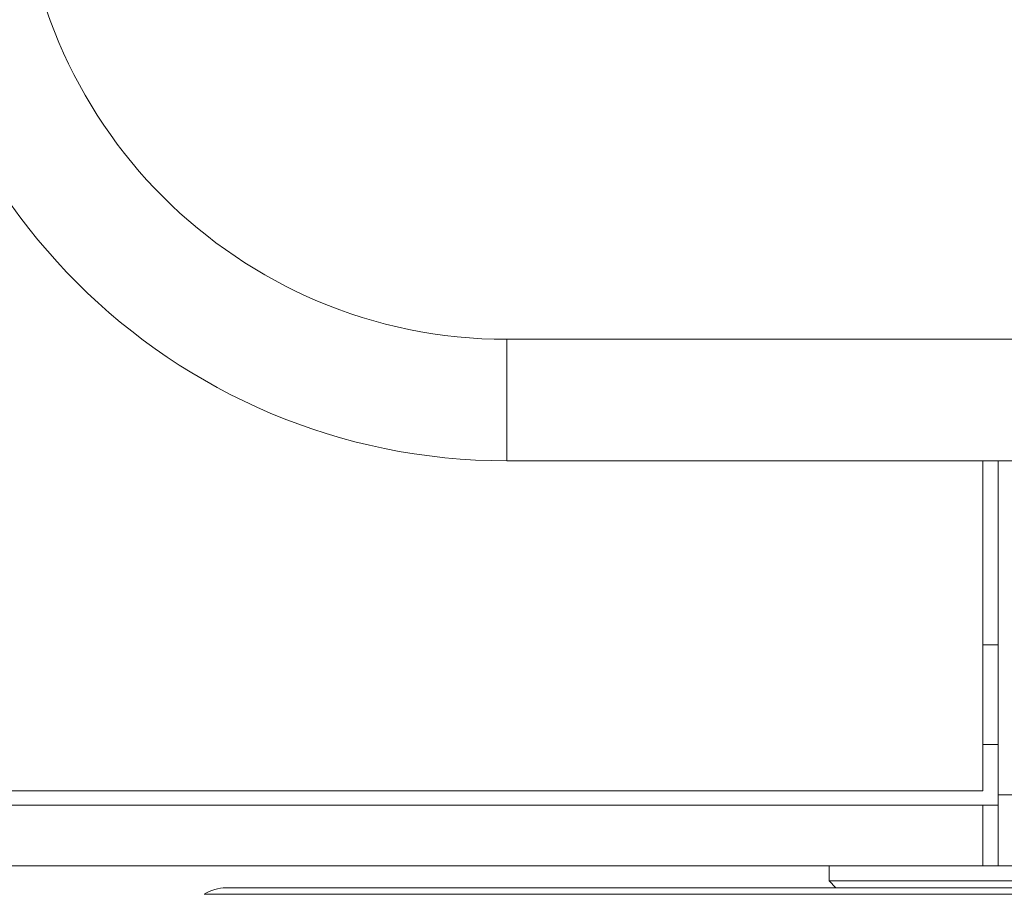
# Model space of a CAD drawing. Units: millimetres. Extents: x 903 to 1316, y 6 to 286.
# Drawn here: x 960 to 961, y 103 to 104 of the extents above; entities that cross this region are included whole.
import ezdxf

# ---------------------------------------------------------------- set-up
doc = ezdxf.new("R2010")
doc.units = ezdxf.units.MM
doc.header["$PDSIZE"] = -1
doc.layers.add('DIMENSIONS', color=252, linetype='Continuous')
doc.styles.get("Standard").update_dxf_attribs({"font": 'arial.ttf'})
doc.dimstyles.new('ISO-25 - ab', dxfattribs={"dimtxt": 3, "dimasz": 2.5, "dimexe": 1.25, "dimexo": 0.625, "dimtad": 1, "dimdec": 0, "dimlfac": 30, "dimrnd": 5, "dimzin": 1, "dimtxsty": 'Standard', "dimcen": 2.5, "dimadec": 0, "dimazin": 0, "dimtfac": 1, "dimtdec": 0, "dimtmove": 0, "dimatfit": 3, "dimfxl": 1, "dimlwd": 15, "dimlwe": 15, "dimarcsym": 0})

# ---------------------------------------------------------------- blocks, each defined once
blk = doc.blocks.new('*D30')
at = {"layer": 'Defpoints', "color": 0, "lineweight": 15, "transparency": 16777216}
for p in [(943.6944, 174.8), (951.0305, 174.8), (960.4008, 102.1864)]:
    blk.add_point(p, dxfattribs=at)
at = {"layer": 'DIMENSIONS', "color": 0, "lineweight": 15, "transparency": 16777216}
for p, q in [((950.4055, 174.8), (942.4444, 174.8)), ((943.6944, 104.6864), (943.6944, 172.3)), ((959.7758, 102.1864), (942.4444, 102.1864))]:
    blk.add_line(p, q, dxfattribs=at)
for points in [[(943.2778, 172.3), (944.1111, 172.3), (943.6944, 174.8)], [(943.2778, 104.6864), (944.1111, 104.6864), (943.6944, 102.1864)]]:
    blk.add_solid(points, dxfattribs=at)
at = {"layer": 'DIMENSIONS', "color": 0, "lineweight": 15, "transparency": 16777216, "insert": (941.1469, 138.4932), "char_height": 3, "attachment_point": 5, "rotation": 90}
blk.add_mtext('2180 [85,8"]', dxfattribs=at)
blk = doc.blocks.new('*D31')
at = {"layer": 'Defpoints', "color": 0, "lineweight": 15, "transparency": 16777216}
for p in [(933.8413, 177.2082), (1023.8905, 177.2082), (960.4008, 102.1864)]:
    blk.add_point(p, dxfattribs=at)
at = {"layer": 'DIMENSIONS', "color": 0, "lineweight": 15, "transparency": 16777216}
for p, q in [((1023.2655, 177.2082), (932.5913, 177.2082)), ((933.8413, 104.6864), (933.8413, 174.7082)), ((959.7758, 102.1864), (932.5913, 102.1864))]:
    blk.add_line(p, q, dxfattribs=at)
for points in [[(933.4247, 174.7082), (934.258, 174.7082), (933.8413, 177.2082)], [(933.4247, 104.6864), (934.258, 104.6864), (933.8413, 102.1864)]]:
    blk.add_solid(points, dxfattribs=at)
at = {"layer": 'DIMENSIONS', "color": 0, "lineweight": 15, "transparency": 16777216, "insert": (931.2937, 139.6973), "char_height": 3, "attachment_point": 5, "rotation": 90}
blk.add_mtext('2250 [88,6"]', dxfattribs=at)

msp = doc.modelspace()

# ---------------------------------------------------------------- linework, layer by layer
at = {"color": 7, "linetype": 'Continuous', "lineweight": 15}
for p, q in [((960.6739, 103.8334), (991.8072, 103.8334)), ((960.6739, 103.8334), (960.6739, 103.6334)), ((991.8072, 103.6334), (960.6739, 103.6334)), ((961.4572, 103.0903), (961.4572, 103.6334)), ((961.4822, 103.6334), (961.4822, 103.0834)), ((961.4822, 103.3307), (961.4572, 103.3307)), ((961.4572, 103.1667), (961.4822, 103.1667)), ((959.8405, 103.0903), (961.4572, 103.0903)), ((961.4822, 102.9667), (961.4822, 103.0834)), ((990.0489, 103.0834), (961.4822, 103.0834)), ((961.4572, 103.0667), (959.8405, 103.0667)), ((961.4572, 103.0667), (961.4572, 102.9667)), ((961.4822, 103.0667), (961.4572, 103.0667)), ((961.4572, 102.9667), (959.8405, 102.9667)), ((961.2042, 102.9667), (961.2042, 102.9419)), ((961.4822, 102.9667), (961.4572, 102.9667)), ((990.0489, 102.9667), (961.4822, 102.9667)), ((961.2042, 102.9419), (961.2154, 102.9307)), ((961.2042, 102.9419), (961.5769, 102.9419))]:
    msp.add_line(p, q, dxfattribs=at)
at = {"color": 8, "linetype": 'Continuous', "lineweight": 15}
msp.add_line((960.1757, 102.9199), (962.5999, 102.9199), dxfattribs=at)
at = {"color": 7, "linetype": 'Continuous', "lineweight": 15}
for centre, radius, start, end in [((960.6739, 104.6334), 1, 180, 270), ((960.6739, 104.6334), 0.8, 180, 270), ((960.2121, 102.864), 0.0667, 90, 123.0513)]:
    msp.add_arc(centre, radius, start, end, dxfattribs=at)
for points, knots in [([(961.4012, 102.9307), (961.3534, 102.9307), (961.2563, 102.9307), (961.1105, 102.9307), (960.9769, 102.9307), (960.858, 102.9307), (960.7539, 102.9307), (960.6556, 102.9307), (960.5645, 102.9307), (960.4821, 102.9307), (960.4099, 102.9307), (960.3483, 102.9307), (960.2931, 102.9307), (960.2482, 102.9307), (960.2209, 102.9307), (960.2097, 102.9307), (960.2126, 102.9307), (960.2128, 102.9307)], [0, 0, 0, 0, 0.077068, 0.156526, 0.23822, 0.30208, 0.365948, 0.431166, 0.496395, 0.561612, 0.62684, 0.690698, 0.754566, 0.836254, 0.915713, 0.992788, 1, 1, 1, 1]), ([(962.5628, 102.9307), (962.5617, 102.9307), (962.5594, 102.9307), (962.5334, 102.9307), (962.4923, 102.9307), (962.4397, 102.9307), (962.3804, 102.9307), (962.3105, 102.9307), (962.2301, 102.9307), (962.1409, 102.9307), (962.0442, 102.9307), (961.9415, 102.9307), (961.8238, 102.9307), (961.6912, 102.9307), (961.546, 102.9307), (961.449, 102.9307), (961.4012, 102.9307)], [0, 0, 0, 0, 0.070877, 0.151499, 0.23439, 0.299183, 0.363987, 0.430158, 0.496342, 0.562514, 0.628696, 0.69349, 0.758293, 0.841175, 0.9218, 1, 1, 1, 1])]:
    msp.add_open_spline(points, degree=3, knots=knots, dxfattribs=at)

# ---------------------------------------------------------------- dimensions: what is measured, and where the dimension line sits
at = {"layer": 'DIMENSIONS', "lineweight": 15}
for base, p2, picture, middle in [((933.8413, 177.2082), (1023.8905, 177.2082), '*D31', (931.2937, 139.6973)), ((943.6944, 174.8), (951.0305, 174.8), '*D30', (941.1469, 138.4932))]:
    dim = msp.add_linear_dim(base=base, p1=(960.4008, 102.1864), p2=p2, angle=90, dimstyle='ISO-25 - ab', dxfattribs=at)
    dim.commit()
    dim.dimension.update_dxf_attribs({"geometry": picture, "text_midpoint": middle})

doc.saveas('drawing.dxf')
